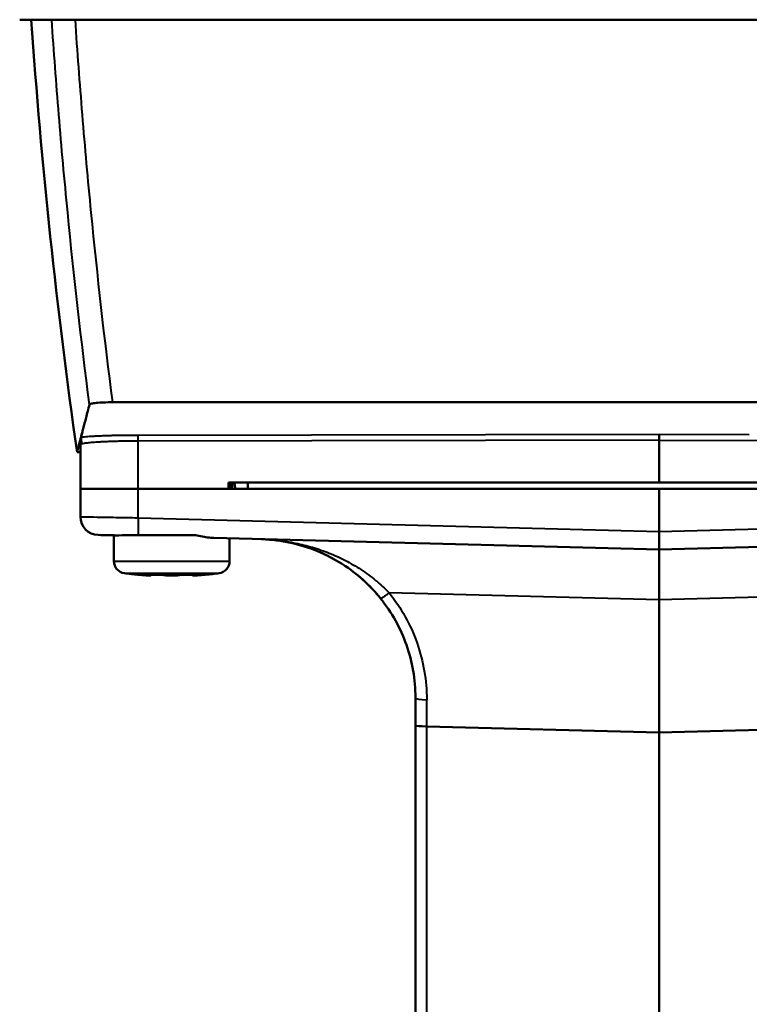
# Model space of a CAD drawing. Units: millimetres. Extents: x 471 to 1449, y 488 to 1288.
# Drawn here: x 594 to 654, y 1163 to 1244 of the extents above; entities that cross this region are included whole.
import ezdxf

# ---------------------------------------------------------------- set-up
doc = ezdxf.new("R2010")
doc.units = ezdxf.units.MM
doc.header["$LTSCALE"] = 5
doc.layers.add('Visible Edges(Frese)', color=7, linetype='Continuous', lineweight=50)
doc.layers.add('Visible Tangent Edges(Frese)', color=7, linetype='Continuous', lineweight=40)

msp = doc.modelspace()

# ---------------------------------------------------------------- linework, layer by layer
at = {"layer": 'Visible Edges(Frese)'}
for p, q in [((598.813, 1205.316), (598.813, 1209.431)), ((646.313, 1209.294), (646.313, 1205.816)), ((646.313, 1205.816), (610.958, 1205.816)), ((610.958, 1205.816), (610.958, 1205.316)), ((612.567, 1205.816), (612.567, 1205.316)), ((658.567, 1205.816), (646.313, 1205.816)), ((598.813, 1205.316), (603.551, 1205.316)), ((598.813, 1205.316), (598.813, 1203.021)), ((603.551, 1205.316), (598.813, 1205.316)), ((610.958, 1205.316), (603.551, 1205.316)), ((603.551, 1205.316), (646.313, 1205.316)), ((646.313, 1205.316), (646.313, 1201.814)), ((646.313, 1205.316), (689.075, 1205.316)), ((600.274, 1201.521), (600.487, 1201.516)), ((601.563, 1201.493), (601.563, 1199.374)), ((608.162, 1201.516), (603.567, 1201.516)), ((646.313, 1200.316), (609.773, 1201.273)), ((611.063, 1201.239), (611.063, 1199.374)), ((682.853, 1201.273), (646.313, 1200.316)), ((646.313, 1200.316), (646.313, 1196.191)), ((603.638, 1198.249), (603.563, 1198.249)), ((605.526, 1198.249), (604.226, 1198.249)), ((604.463, 1198.204), (604.463, 1198.249)), ((604.607, 1198.207), (604.607, 1198.249)), ((608.202, 1198.249), (606.82, 1198.249)), ((608.019, 1198.207), (608.019, 1198.249)), ((609.063, 1198.249), (608.907, 1198.249)), ((646.313, 1196.191), (646.313, 1185.311)), ((626.313, 1188.175), (626.313, 1185.897)), ((626.313, 1185.897), (626.313, 1051.238)), ((627.245, 1185.81), (646.313, 1185.311)), ((646.313, 1185.311), (665.379, 1185.81)), ((646.313, 1185.311), (646.313, 1050.105))]:
    msp.add_line(p, q, dxfattribs=at)
for centre, radius, start, end in [((1093.618, 1278.7), 500.061, 184.00025, 188.09147), ((653.721, 19000.36), 17792.131, 269.8222856, 269.82318), ((600.313, 1203.021), 1.5, 179.99998, 268.5), ((602.563, 1199.374), 1, 180, 262.13464), ((610.063, 1199.374), 1, 277.86536, 0), ((606.313, 1226.519), 28.403, 262.13464, 264.4439), ((606.313, 1226.519), 28.403, 275.5561, 277.86536)]:
    msp.add_arc(centre, radius, start, end, dxfattribs=at)
for centre, major_axis, ratio, start_param, end_param in [((646.313, 1201.816), (0, 1.501), 0.00001, 3.141593, 4.711025), ((606.273, 1226.519), (0, -28.393), 0.99863, 6.19012, 6.19923), ((605.663, 1226.519), (0, -28.393), 0.544639, 6.19012, 6.199207), ((606.963, 1226.519), (0, -28.393), 0.544639, 6.19012, 6.199207), ((605.623, 1226.519), (0, -28.393), 0.45399, 0.083979, 0.093065), ((605.663, 1226.519), (0, -28.393), 0.544639, 0.083979, 0.093065), ((607.004, 1226.519), (0, -28.393), 0.45399, 0.083979, 0.093065), ((606.273, 1226.519), (0, -28.393), 0.99863, 0.083955, 0.093065), ((606.354, 1226.519), (0, -28.393), 0.99863, 0.083955, 0.093065), ((627.313, 1185.897), (1, 0), 0.087675, 3.141593, 4.644303)]:
    msp.add_ellipse(centre, major_axis=major_axis, ratio=ratio, start_param=start_param, end_param=end_param, dxfattribs=at)
for points, knots in [([(696.199, 1243.816), (696.133, 1243.816), (696.067, 1243.816), (696.001, 1243.816), (695.869, 1243.816), (695.737, 1243.816), (695.605, 1243.816), (695.341, 1243.816), (695.078, 1243.816), (694.814, 1243.816), (694.286, 1243.816), (693.758, 1243.816), (693.23, 1243.816), (692.174, 1243.816), (691.118, 1243.816), (690.062, 1243.816), (687.951, 1243.816), (685.839, 1243.816), (683.726, 1243.816), (679.502, 1243.816), (675.277, 1243.816), (671.051, 1243.816), (662.6, 1243.816), (654.146, 1243.816), (645.693, 1243.816), (638.276, 1243.816), (630.861, 1243.816), (623.445, 1243.816), (619.737, 1243.816), (616.03, 1243.816), (612.324, 1243.816), (610.471, 1243.816), (608.618, 1243.816), (606.764, 1243.816), (605.837, 1243.816), (604.91, 1243.816), (603.985, 1243.816), (603.522, 1243.816), (603.061, 1243.816), (602.595, 1243.816), (602.363, 1243.816), (602.129, 1243.816), (601.9, 1243.816), (601.786, 1243.816), (601.673, 1243.816), (601.553, 1243.816), (601.493, 1243.816), (601.431, 1243.816), (601.379, 1243.816), (601.328, 1243.816), (601.286, 1243.816), (601.206, 1243.816), (601.155, 1243.816), (601.089, 1243.816), (601.027, 1243.816), (600.965, 1243.816), (600.907, 1243.816), (600.848, 1243.816), (600.731, 1243.816), (600.611, 1243.816), (600.492, 1243.816), (600.253, 1243.816), (600.019, 1243.816), (599.786, 1243.816), (599.321, 1243.816), (598.864, 1243.816), (598.425, 1243.816), (597.548, 1243.816), (596.744, 1243.816), (596.068, 1243.816), (595.392, 1243.816), (594.843, 1243.816), (594.459, 1243.816), (594.268, 1243.816), (594.117, 1243.816), (594.01, 1243.816), (593.956, 1243.816), (593.913, 1243.816), (593.882, 1243.816), (593.866, 1243.816), (593.853, 1243.816), (593.843, 1243.816), (593.838, 1243.816), (593.833, 1243.816), (593.829, 1243.816)], [0, 0, 0, 0, 0.001944, 0.001944, 0.001944, 0.005831, 0.005831, 0.005831, 0.013606, 0.013606, 0.013606, 0.029157, 0.029157, 0.029157, 0.060257, 0.060257, 0.060257, 0.122458, 0.122458, 0.122458, 0.246859, 0.246859, 0.246859, 0.495662, 0.495662, 0.495662, 0.713942, 0.713942, 0.713942, 0.823081, 0.823081, 0.823081, 0.877651, 0.877651, 0.877651, 0.904936, 0.904936, 0.904936, 0.918579, 0.918579, 0.918579, 0.9254, 0.9254, 0.9254, 0.928811, 0.928811, 0.928811, 0.930516, 0.930516, 0.930516, 0.932221, 0.932221, 0.932221, 0.933297, 0.933297, 0.933297, 0.934373, 0.934373, 0.934373, 0.936525, 0.936525, 0.936525, 0.940828, 0.940828, 0.940828, 0.949435, 0.949435, 0.949435, 0.966649, 0.966649, 0.966649, 0.983862, 0.983862, 0.983862, 0.992469, 0.992469, 0.992469, 0.996772, 0.996772, 0.996772, 0.998924, 0.998924, 0.998924, 1, 1, 1, 1]), ([(601.438, 1212.416), (601.237, 1212.415), (600.979, 1212.412), (600.493, 1212.391), (600.291, 1212.377), (599.956, 1212.344), (599.819, 1212.323), (599.591, 1212.271), (599.564, 1212.244), (599.56, 1212.228)], [-0.1633801, -0.1633801, -0.1633801, -0.1633801, -0.1200229, -0.1200229, -0.0849661, -0.0849661, -0.0496574, -0.0496574, -0.0000181, -0.0000181, -0.0000181, -0.0000181]), ([(646.726, 1212.431), (639.176, 1212.434), (631.626, 1212.435), (616.529, 1212.429), (608.982, 1212.424), (601.438, 1212.416)], [0.000048, 0.000048, 0.000048, 0.000048, 2.265045, 2.265045, 4.530041, 4.530041, 4.530041, 4.530041]), ([(653.721, 1212.428), (652.555, 1212.429), (651.389, 1212.429), (649.058, 1212.43), (647.892, 1212.431), (646.726, 1212.431)], [0.0001958, 0.0001958, 0.0001958, 0.0001958, 0.3499591, 0.3499591, 0.6997225, 0.6997225, 0.6997225, 0.6997225]), ([(694.341, 1212.375), (687.574, 1212.388), (680.806, 1212.399), (667.265, 1212.417), (660.493, 1212.424), (653.721, 1212.428)], [0.000001, 0.000001, 0.000001, 0.000001, 2.031675, 2.031675, 4.063405, 4.063405, 4.063405, 4.063405]), ([(599.56, 1212.228), (599.46, 1211.842), (599.367, 1211.485), (599.197, 1210.828), (599.119, 1210.528), (599.048, 1210.256)], [0.000018, 0.000018, 0.000018, 0.000018, 1.171327, 1.171327, 2.342461, 2.342461, 2.342461, 2.342461]), ([(599.046, 1210.256), (599.012, 1210.127), (598.981, 1210.005), (598.92, 1209.773), (598.892, 1209.663), (598.865, 1209.56)], [0.000124, 0.000124, 0.000124, 0.000124, 0.555427, 0.555427, 1.11059, 1.11059, 1.11059, 1.11059]), ([(598.813, 1209.353), (598.724, 1209.013), (598.657, 1208.757), (598.563, 1208.405), (598.537, 1208.315), (598.535, 1208.315)], [-4.07775, -4.07775, -4.07775, -4.07775, -2.076155, -2.076155, -0.000001, -0.000001, -0.000001, -0.000001]), ([(598.82, 1209.431), (598.82, 1209.436), (598.814, 1209.444), (598.831, 1209.454), (598.839, 1209.458)], [0.0001891, 0.0001891, 0.0001891, 0.0001891, 0.5, 0.9908455, 0.9908455, 0.9908455, 0.9908455]), ([(598.839, 1209.459), (598.847, 1209.414), (598.856, 1209.36), (598.88, 1209.214), (598.896, 1209.109), (598.914, 1208.994)], [-1.50893734, -1.50893734, -1.50893734, -1.50893734, -1.48369798, -1.48369798, -1.44254012, -1.44254012, -1.44254012, -1.44254012]), ([(598.914, 1208.994), (598.913, 1209), (598.912, 1209.006), (598.91, 1209.02), (598.909, 1209.028), (598.906, 1209.048), (598.904, 1209.06), (598.901, 1209.087), (598.899, 1209.102), (598.894, 1209.136), (598.892, 1209.155), (598.884, 1209.227), (598.879, 1209.276), (598.866, 1209.426), (598.859, 1209.538), (598.865, 1209.56)], [0.000525, 0.000525, 0.000525, 0.000525, 0.0027257, 0.0027257, 0.0052738, 0.0052738, 0.0089994, 0.0089994, 0.0136182, 0.0136182, 0.0212216, 0.0212216, 0.0472354, 0.0472354, 0.1614307, 0.1614307, 0.1614307, 0.1614307]), ([(646.313, 1209.294), (646.315, 1209.356), (646.313, 1209.419), (646.313, 1209.476), (646.312, 1209.532), (646.313, 1209.584), (646.313, 1209.63), (646.313, 1209.675), (646.313, 1209.713), (646.313, 1209.741), (646.313, 1209.769), (646.314, 1209.788), (646.313, 1209.793)], [0.0000001, 0.0000001, 0.0000001, 0.0000001, 0.25, 0.25, 0.25, 0.5, 0.5, 0.5, 0.75, 0.75, 0.75, 0.9946665, 0.9946665, 0.9946665, 0.9946665]), ([(611.148, 1205.816), (611.134, 1205.683), (611.122, 1205.55), (611.109, 1205.391), (611.106, 1205.353), (611.103, 1205.316)], [1.19559097, 1.19559097, 1.19559097, 1.19559097, 1.23258262, 1.23258262, 1.24386928, 1.24386928, 1.24386928, 1.24386928]), ([(611.529, 1205.316), (611.524, 1205.352), (611.519, 1205.387), (611.495, 1205.548), (611.473, 1205.683), (611.447, 1205.816)], [1.04283179, 1.04283179, 1.04283179, 1.04283179, 1.05390977, 1.05390977, 1.09274021, 1.09274021, 1.09274021, 1.09274021]), ([(600.688, 1201.516), (600.832, 1201.51), (600.985, 1201.506), (601.32, 1201.497), (601.503, 1201.493), (602.049, 1201.487), (602.434, 1201.488), (602.84, 1201.516)], [-0.28877, -0.28877, -0.28877, -0.28877, -0.2170475, -0.2170475, -0.1407979, -0.1407979, -0.0003235, -0.0003235, -0.0003235, -0.0003235]), ([(602.842, 1201.516), (602.921, 1201.516), (603.079, 1201.516), (603.322, 1201.516), (603.485, 1201.516), (603.567, 1201.516)], [0, 0, 0, 0, 0.3333333, 0.6666667, 0.9999962, 0.9999962, 0.9999962, 0.9999962]), ([(608.162, 1201.516), (608.237, 1201.5), (608.312, 1201.484), (608.779, 1201.387), (609.159, 1201.317), (609.606, 1201.28), (609.69, 1201.275), (609.773, 1201.273)], [-1.1544553, -1.1544553, -1.1544553, -1.1544553, -1.1314257, -1.1314257, -1.0089016, -1.0089016, -0.9799761, -0.9799761, -0.9799761, -0.9799761]), ([(618.519, 1200.088), (617.843, 1200.383), (617.113, 1200.634), (616.324, 1200.822), (616.324, 1200.822), (616.323, 1200.822), (616.323, 1200.822)], [0.6099, 0.6099, 0.6099, 0.6099, 0.8, 0.8, 0.8, 0.8001242, 0.8001242, 0.8001242, 0.8001242]), ([(622.2, 1197.663), (622.191, 1197.672), (622.182, 1197.681), (622.172, 1197.69), (621.693, 1198.135), (621.159, 1198.565), (620.568, 1198.963), (620.542, 1198.98), (620.515, 1198.998), (620.488, 1199.016)], [0.1960482, 0.1960482, 0.1960482, 0.1960482, 0.2, 0.2, 0.2, 0.4, 0.4, 0.4, 0.4089445, 0.4089445, 0.4089445, 0.4089445]), ([(603.895, 1198.226), (603.97, 1198.22), (604.049, 1198.214), (604.193, 1198.205), (604.258, 1198.201), (604.359, 1198.197), (604.402, 1198.197), (604.455, 1198.199), (604.466, 1198.201), (604.458, 1198.209), (604.439, 1198.214), (604.393, 1198.222), (604.38, 1198.224), (604.366, 1198.226)], [0.0000678, 0.0000678, 0.0000678, 0.0000678, 0.022657, 0.022657, 0.0453141, 0.0453141, 0.0679123, 0.0679123, 0.0905106, 0.0905106, 0.1131624, 0.1131624, 0.1205892, 0.1205892, 0.1205892, 0.1205892]), ([(604.607, 1198.207), (604.607, 1198.206), (604.607, 1198.206), (604.602, 1198.201), (604.583, 1198.199), (604.52, 1198.197), (604.482, 1198.197), (604.439, 1198.198)], [0.08760726, 0.08760726, 0.08760726, 0.08760726, 0.09072573, 0.09072573, 0.113324, 0.113324, 0.13168278, 0.13168278, 0.13168278, 0.13168278]), ([(605.666, 1198.226), (605.695, 1198.222), (605.73, 1198.218), (605.824, 1198.209), (605.894, 1198.205), (606.044, 1198.199), (606.125, 1198.197), (606.201, 1198.197)], [0.30199037, 0.30199037, 0.30199037, 0.30199037, 0.31728238, 0.31728238, 0.339878, 0.339878, 0.36247363, 0.36247363, 0.36247363, 0.36247363]), ([(606.201, 1198.197), (606.276, 1198.197), (606.355, 1198.199), (606.5, 1198.205), (606.564, 1198.209), (606.649, 1198.218), (606.679, 1198.222), (606.704, 1198.226)], [0, 0, 0, 0, 0.02259562, 0.02259562, 0.04519124, 0.04519124, 0.06048325, 0.06048325, 0.06048325, 0.06048325]), ([(606.96, 1198.226), (606.931, 1198.222), (606.896, 1198.218), (606.802, 1198.209), (606.733, 1198.205), (606.582, 1198.199), (606.501, 1198.197), (606.426, 1198.197)], [0.12075356, 0.12075356, 0.12075356, 0.12075356, 0.13604557, 0.13604557, 0.15864119, 0.15864119, 0.18123681, 0.18123681, 0.18123681, 0.18123681]), ([(608.085, 1198.226), (608.073, 1198.224), (608.063, 1198.222), (608.027, 1198.214), (608.016, 1198.209), (608.024, 1198.201), (608.043, 1198.199), (608.112, 1198.197), (608.162, 1198.197), (608.274, 1198.201), (608.344, 1198.205), (608.494, 1198.214), (608.575, 1198.22), (608.65, 1198.226)], [0.2418844, 0.2418844, 0.2418844, 0.2418844, 0.2493113, 0.2493113, 0.2719631, 0.2719631, 0.2945613, 0.2945613, 0.3171596, 0.3171596, 0.3398166, 0.3398166, 0.3624063, 0.3624063, 0.3624063, 0.3624063]), ([(608.731, 1198.226), (608.656, 1198.22), (608.577, 1198.214), (608.433, 1198.205), (608.368, 1198.201), (608.267, 1198.197), (608.224, 1198.197), (608.194, 1198.198), (608.19, 1198.198), (608.187, 1198.198)], [0.18130514, 0.18130514, 0.18130514, 0.18130514, 0.20389436, 0.20389436, 0.22655139, 0.22655139, 0.24914966, 0.24914966, 0.25246641, 0.25246641, 0.25246641, 0.25246641]), ([(623.447, 1196.318), (623.004, 1196.869), (622.511, 1197.388), (621.803, 1198.024), (621.606, 1198.19), (621.406, 1198.349)], [0.0051398, 0.0051398, 0.0051398, 0.0051398, 0.2170003, 0.2170003, 0.296172, 0.296172, 0.296172, 0.296172])]:
    msp.add_open_spline(points, degree=3, knots=knots, dxfattribs=at)
for points in [[(600.487, 1201.516), (600.487, 1201.516), (600.518, 1201.516), (600.585, 1201.516), (600.649, 1201.516), (600.685, 1201.516)], [(600.685, 1201.516), (600.686, 1201.516), (600.687, 1201.516), (600.688, 1201.516)], [(602.842, 1201.516), (602.841, 1201.516), (602.84, 1201.516), (602.84, 1201.516)], [(616.059, 1200.882), (615.299, 1201.046), (614.529, 1201.142), (613.76, 1201.168)], [(616.323, 1200.822), (615.496, 1201.019), (614.655, 1201.134), (613.817, 1201.166)], [(616.067, 1200.88), (616.064, 1200.881), (616.062, 1200.881), (616.059, 1200.882)], [(620.489, 1199.016), (619.851, 1199.438), (619.19, 1199.794), (618.519, 1200.087)], [(618.881, 1199.922), (618.79, 1199.966), (618.698, 1200.008), (618.606, 1200.049)], [(619.677, 1199.511), (619.43, 1199.65), (619.18, 1199.78), (618.928, 1199.9)], [(619.704, 1199.496), (619.695, 1199.501), (619.686, 1199.506), (619.677, 1199.511)], [(606.426, 1198.197), (606.389, 1198.197), (606.351, 1198.198), (606.313, 1198.198)], [(623.447, 1196.318), (623.059, 1196.801), (622.639, 1197.253), (622.2, 1197.663)], [(626.313, 1188.175), (626.313, 1189.642), (625.812, 1192.575), (624.366, 1195.175), (623.447, 1196.318)]]:
    msp.add_open_spline(points, degree=3, dxfattribs=at)
at = {"layer": 'Visible Tangent Edges(Frese)'}
for p, q in [((603.527, 1209.725), (646.313, 1209.793)), ((646.313, 1209.294), (603.551, 1209.226)), ((603.551, 1205.316), (603.551, 1209.226)), ((646.313, 1209.793), (653.721, 1209.768)), ((646.313, 1209.294), (658.47, 1209.253)), ((611.272, 1205.816), (611.262, 1205.316)), ((603.551, 1202.934), (603.551, 1205.316)), ((603.551, 1202.934), (646.313, 1201.814)), ((646.313, 1201.814), (689.075, 1202.934)), ((601.563, 1199.374), (611.063, 1199.374)), ((602.426, 1198.383), (610.2, 1198.383)), ((604.366, 1198.249), (604.366, 1198.226)), ((606.96, 1198.226), (606.96, 1198.249)), ((608.085, 1198.226), (608.085, 1198.249)), ((608.731, 1198.226), (608.731, 1198.233)), ((646.313, 1196.191), (624.156, 1196.771)), ((669.587, 1196.801), (646.313, 1196.191)), ((627.245, 1185.81), (627.243, 1188.002)), ((627.247, 1051.238), (627.245, 1185.81))]:
    msp.add_line(p, q, dxfattribs=at)
for centre, major_axis, ratio, start_param, end_param in [((603.525, 1209.226), (0, 0.5), 0.052336, 4.712283, 6.223469), ((603.63, 1202.934), (-0.039, -1.499), 0.052318, 4.713759, 5.953782), ((627.313, 1188.175), (-1, 0), 0.174013, 0, 1.500947)]:
    msp.add_ellipse(centre, major_axis=major_axis, ratio=ratio, start_param=start_param, end_param=end_param, dxfattribs=at)
for points, knots in [([(599.56, 1212.228), (598.883, 1217.466), (597.984, 1225.386), (597.031, 1235.935), (596.638, 1241.215), (596.462, 1243.816)], [0.0000091, 0.0000091, 0.0000091, 0.0000091, 0.5007876, 0.7541858, 1, 1, 1, 1]), ([(598.371, 1243.816), (598.547, 1241.214), (598.74, 1238.615), (598.953, 1236.018), (599.173, 1233.342), (599.414, 1230.669), (599.675, 1228), (600.185, 1222.788), (600.773, 1217.592), (601.438, 1212.416)], [0, 0, 0, 0, 0.2472769, 0.2472769, 0.2472769, 0.5022091, 0.5022091, 0.5022091, 1, 1, 1, 1]), ([(598.865, 1209.56), (598.921, 1209.566), (598.981, 1209.573), (599.045, 1209.579), (599.12, 1209.586), (599.202, 1209.593), (599.288, 1209.6), (599.375, 1209.607), (599.467, 1209.613), (599.564, 1209.62), (599.661, 1209.626), (599.762, 1209.632), (599.867, 1209.638), (599.973, 1209.644), (600.082, 1209.65), (600.197, 1209.655), (600.311, 1209.661), (600.43, 1209.666), (600.553, 1209.671), (600.676, 1209.676), (600.803, 1209.681), (600.933, 1209.685), (601.063, 1209.689), (601.196, 1209.693), (601.331, 1209.697), (601.466, 1209.7), (601.604, 1209.704), (601.745, 1209.707), (602.026, 1209.713), (602.319, 1209.717), (602.617, 1209.72), (602.916, 1209.723), (603.221, 1209.725), (603.526, 1209.725)], [0.0001316, 0.0001316, 0.0001316, 0.0001316, 0.0658016, 0.0658016, 0.0658016, 0.1436514, 0.1436514, 0.1436514, 0.2215013, 0.2215013, 0.2215013, 0.2993512, 0.2993512, 0.2993512, 0.3772011, 0.3772011, 0.3772011, 0.4550509, 0.4550509, 0.4550509, 0.5329008, 0.5329008, 0.5329008, 0.6107507, 0.6107507, 0.6107507, 0.6886005, 0.6886005, 0.6886005, 0.8443003, 0.8443003, 0.8443003, 1, 1, 1, 1]), ([(603.551, 1209.226), (603.274, 1209.226), (602.997, 1209.224), (602.725, 1209.221), (602.453, 1209.218), (602.187, 1209.214), (601.931, 1209.208), (601.803, 1209.205), (601.678, 1209.201), (601.555, 1209.198), (601.432, 1209.194), (601.312, 1209.19), (601.194, 1209.186), (601.076, 1209.181), (600.96, 1209.177), (600.848, 1209.172), (600.736, 1209.167), (600.628, 1209.162), (600.524, 1209.156), (600.42, 1209.151), (600.321, 1209.145), (600.225, 1209.139), (600.129, 1209.133), (600.037, 1209.127), (599.949, 1209.121), (599.861, 1209.114), (599.777, 1209.107), (599.698, 1209.101), (599.62, 1209.094), (599.546, 1209.087), (599.477, 1209.079), (599.339, 1209.065), (599.223, 1209.05), (599.126, 1209.035), (599.037, 1209.02), (598.966, 1209.006), (598.915, 1208.991)], [0, 0, 0, 0, 0.126201, 0.126201, 0.126201, 0.252403, 0.252403, 0.252403, 0.315504, 0.315504, 0.315504, 0.378604, 0.378604, 0.378604, 0.441705, 0.441705, 0.441705, 0.504806, 0.504806, 0.504806, 0.567907, 0.567907, 0.567907, 0.631007, 0.631007, 0.631007, 0.694108, 0.694108, 0.694108, 0.757209, 0.757209, 0.757209, 0.88341, 0.88341, 0.88341, 1, 1, 1, 1]), ([(598.813, 1203.021), (598.862, 1203.02), (598.935, 1203.019), (599.169, 1203.014), (599.404, 1203.01), (599.751, 1203.004), (600.186, 1202.996), (600.622, 1202.988), (601.145, 1202.978), (601.72, 1202.967), (602.294, 1202.957), (602.92, 1202.946), (603.551, 1202.934)], [0, 0, 0, 0, 0.25, 0.25, 0.25, 0.5, 0.5, 0.5, 0.75, 0.75, 0.75, 1, 1, 1, 1]), ([(613.653, 1201.171), (614.131, 1201.158), (614.604, 1201.126), (615.075, 1201.073), (615.546, 1201.019), (616.013, 1200.946), (616.478, 1200.852), (616.944, 1200.758), (617.406, 1200.644), (617.868, 1200.507), (618.329, 1200.37), (618.789, 1200.211), (619.239, 1200.031), (619.69, 1199.851), (620.131, 1199.65), (620.564, 1199.426), (620.997, 1199.202), (621.423, 1198.955), (621.84, 1198.682), (622.049, 1198.545), (622.255, 1198.402), (622.457, 1198.254), (622.659, 1198.106), (622.856, 1197.953), (623.049, 1197.794), (623.436, 1197.476), (623.805, 1197.136), (624.156, 1196.771)], [0, 0, 0, 0, 0.125, 0.125, 0.125, 0.25, 0.25, 0.25, 0.375, 0.375, 0.375, 0.5, 0.5, 0.5, 0.625, 0.625, 0.625, 0.75, 0.75, 0.75, 0.8125, 0.8125, 0.8125, 0.875, 0.875, 0.875, 1, 1, 1, 1]), ([(623.447, 1196.318), (623.453, 1196.311), (623.474, 1196.314), (623.511, 1196.33), (623.548, 1196.347), (623.602, 1196.378), (623.669, 1196.42), (623.736, 1196.463), (623.816, 1196.518), (623.9, 1196.579), (623.984, 1196.639), (624.073, 1196.706), (624.156, 1196.771)], [0.0000171, 0.0000171, 0.0000171, 0.0000171, 0.2499504, 0.2499504, 0.2499504, 0.49997, 0.49997, 0.49997, 0.7499896, 0.7499896, 0.7499896, 1, 1, 1, 1])]:
    msp.add_open_spline(points, degree=3, knots=knots, dxfattribs=at)
for points in [[(598.865, 1209.565), (598.914, 1209.787), (598.973, 1210.016), (599.041, 1210.239)], [(598.839, 1209.458), (598.847, 1209.496), (598.856, 1209.526), (598.865, 1209.564)], [(600.419, 1209.151), (600.419, 1209.151), (600.419, 1209.151), (600.419, 1209.151)], [(598.914, 1208.994), (598.914, 1208.993), (598.914, 1208.992), (598.915, 1208.991)], [(624.156, 1196.771), (625.146, 1195.54), (626.702, 1192.739), (627.243, 1189.581), (627.243, 1188.002)]]:
    msp.add_open_spline(points, degree=3, dxfattribs=at)

doc.saveas('drawing.dxf')
